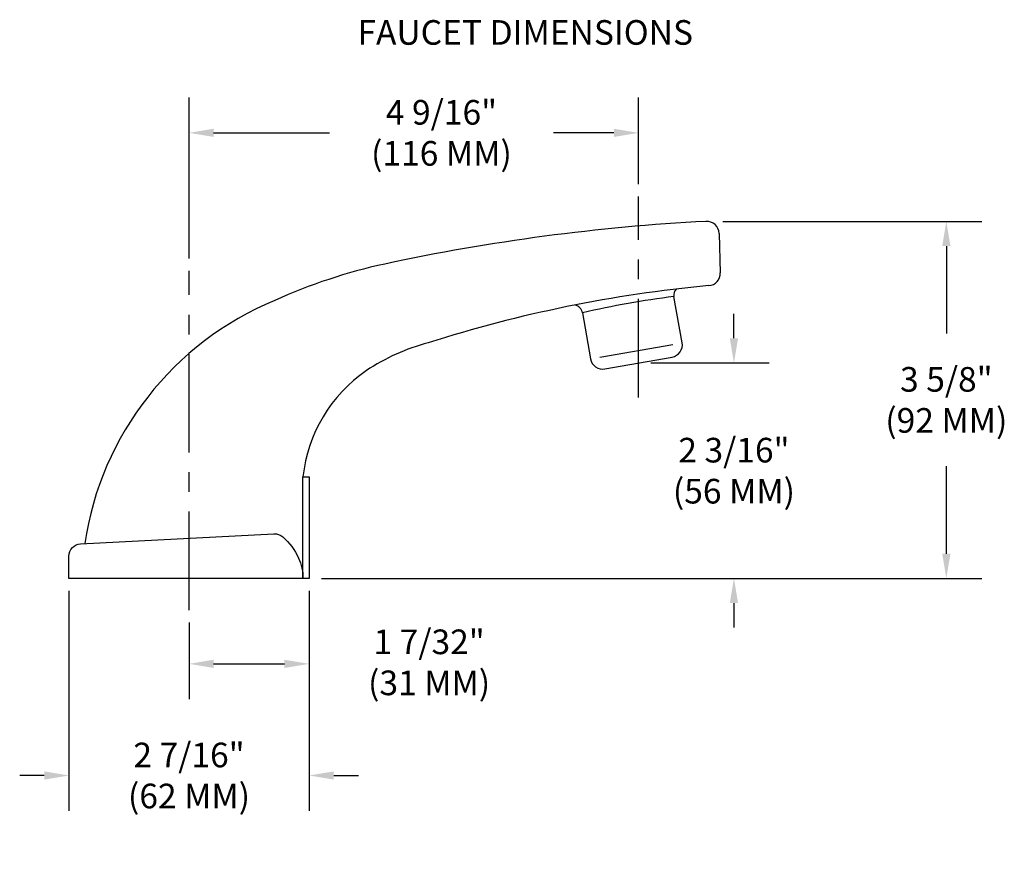
# Model space of a CAD drawing. Units: inches. Extents: x 0 to 9.99, y -0.39 to 8.07.
import ezdxf

# ---------------------------------------------------------------- set-up
doc = ezdxf.new("R2010")
doc.units = ezdxf.units.IN
doc.header["$MEASUREMENT"] = 0
doc.header["$PDMODE"] = 35
doc.header["$PDSIZE"] = 0.031487
doc.linetypes.add('CENTER', pattern=[2, 1.25, -0.25, 0.25, -0.25])
doc.layers.get('DEFPOINTS').update_dxf_attribs({"linetype": 'CONTINUOUS'})
for name, color, linetype in [('R-ANNO-DIMS', 3, 'CONTINUOUS'), ('R-ANNO-TEXT', 6, 'CONTINUOUS'), ('R-SWTS-DET1', 1, 'CONTINUOUS'), ('R-SWTS-DET3', 5, 'CONTINUOUS')]:
    doc.layers.add(name, color=color, linetype=linetype)
doc.styles.add('SWTSTEXT', font='romans.shx')
doc.dimstyles.new('SWTSARCH', dxfattribs={"dimscale": 2, "dimtxt": 0.125, "dimasz": 0.125, "dimexe": 0.179688, "dimexo": 0.0625, "dimgap": 0.125, "dimtad": 1, "dimtih": 1, "dimtoh": 1, "dimdec": 5, "dimzin": 3, "dimdsep": 46, "dimtxsty": 'SWTSTEXT', "dimcen": 0.1875, "dimdle": 0.179688, "dimclrd": 256, "dimclre": 256, "dimclrt": 256, "dimadec": 0, "dimazin": 0, "dimtfac": 1, "dimtdec": 5, "dimtofl": 0, "dimtmove": 0, "dimatfit": 3, "dimfxl": 1, "dimtolj": 1, "dimtzin": 3, "dimarcsym": 0})

# ---------------------------------------------------------------- blocks, each defined once
blk = doc.blocks.new('*D4')
at = {"layer": 'DEFPOINTS', "color": 0}
for p in [(6.281312, 4.588126), (7.250062, 4.588126), (2.937562, 2.400626)]:
    blk.add_point(p, dxfattribs=at)
at = {"layer": 'R-ANNO-DIMS'}
for p, q in [((7.250062, 4.838126), (7.250062, 5.088126)), ((6.406312, 4.588126), (7.609437, 4.588126)), ((3.062562, 2.400626), (7.609437, 2.400626)), ((7.250062, 2.150626), (7.250062, 1.900626))]:
    blk.add_line(p, q, dxfattribs=at)
for points in [[(7.208395, 4.838126), (7.291728, 4.838126), (7.250062, 4.588126)], [(7.208395, 2.150626), (7.291728, 2.150626), (7.250062, 2.400626)]]:
    blk.add_solid(points, dxfattribs=at)
at = {"layer": 'R-ANNO-DIMS', "insert": (7.250062, 3.494376), "char_height": 0.25, "attachment_point": 5, "style": 'SWTSTEXT'}
blk.add_mtext('\\A1;2 3/16"\\P(56 MM)', dxfattribs=at)
blk = doc.blocks.new('*D3')
at = {"layer": 'DEFPOINTS', "color": 0}
for p in [(1.718812, 6.924667), (6.281312, 6.279873), (1.718812, 5.523195)]:
    blk.add_point(p, dxfattribs=at)
at = {"layer": 'R-ANNO-DIMS'}
for p, q in [((1.718812, 5.648195), (1.718812, 7.284042)), ((6.281312, 6.404873), (6.281312, 7.284042)), ((1.968812, 6.924667), (3.144407, 6.924667)), ((6.031312, 6.924667), (5.418216, 6.924667))]:
    blk.add_line(p, q, dxfattribs=at)
for points in [[(1.968812, 6.966334), (1.968812, 6.883001), (1.718812, 6.924667)], [(6.031312, 6.966334), (6.031312, 6.883001), (6.281312, 6.924667)]]:
    blk.add_solid(points, dxfattribs=at)
at = {"layer": 'R-ANNO-DIMS', "insert": (4.281312, 6.924667), "char_height": 0.25, "attachment_point": 5, "style": 'SWTSTEXT'}
blk.add_mtext('\\A1;4 9/16"\\P(116 MM)', dxfattribs=at)
blk = doc.blocks.new('*D2')
at = {"layer": 'DEFPOINTS', "color": 0}
for p in [(7.012833, 6.025626), (9.406312, 6.025626), (2.937562, 2.400626)]:
    blk.add_point(p, dxfattribs=at)
at = {"layer": 'R-ANNO-DIMS'}
for p, q in [((7.137833, 6.025626), (9.765687, 6.025626)), ((9.406312, 5.775626), (9.406312, 4.885745)), ((9.406312, 2.650626), (9.406312, 3.540507)), ((3.062562, 2.400626), (9.765687, 2.400626))]:
    blk.add_line(p, q, dxfattribs=at)
for points in [[(9.364645, 5.775626), (9.447978, 5.775626), (9.406312, 6.025626)], [(9.364645, 2.650626), (9.447978, 2.650626), (9.406312, 2.400626)]]:
    blk.add_solid(points, dxfattribs=at)
at = {"layer": 'R-ANNO-DIMS', "insert": (9.406312, 4.213126), "char_height": 0.25, "attachment_point": 5, "style": 'SWTSTEXT'}
blk.add_mtext('\\A1;3 5/8"\\P(92 MM)', dxfattribs=at)
blk = doc.blocks.new('*D1')
at = {"layer": 'DEFPOINTS', "color": 0}
for p in [(0.500062, 2.400626), (2.937562, 2.400626), (0.500062, 0.399286)]:
    blk.add_point(p, dxfattribs=at)
at = {"layer": 'R-ANNO-DIMS'}
for p, q in [((0.500062, 2.275626), (0.500062, 0.039911)), ((2.937562, 2.275626), (2.937562, 0.039911)), ((0.250062, 0.399286), (0.000062, 0.399286)), ((3.187562, 0.399286), (3.437562, 0.399286))]:
    blk.add_line(p, q, dxfattribs=at)
for points in [[(0.250062, 0.440953), (0.250062, 0.357619), (0.500062, 0.399286)], [(3.187562, 0.440953), (3.187562, 0.357619), (2.937562, 0.399286)]]:
    blk.add_solid(points, dxfattribs=at)
at = {"layer": 'R-ANNO-DIMS', "insert": (1.718812, 0.399286), "char_height": 0.25, "attachment_point": 5, "style": 'SWTSTEXT'}
blk.add_mtext('\\A1;2 7/16"\\P(62 MM)', dxfattribs=at)
blk = doc.blocks.new('*D0')
at = {"layer": 'DEFPOINTS', "color": 0}
for p in [(2.937562, 2.400626), (1.718812, 2.078169), (2.937562, 1.532809)]:
    blk.add_point(p, dxfattribs=at)
at = {"layer": 'R-ANNO-DIMS'}
for p, q in [((2.937562, 2.275626), (2.937562, 1.173434)), ((1.718812, 1.953169), (1.718812, 1.173434)), ((1.968812, 1.532809), (2.687562, 1.532809))]:
    blk.add_line(p, q, dxfattribs=at)
for points in [[(1.968812, 1.574476), (1.968812, 1.491142), (1.718812, 1.532809)], [(2.687562, 1.574476), (2.687562, 1.491142), (2.937562, 1.532809)]]:
    blk.add_solid(points, dxfattribs=at)
at = {"layer": 'R-ANNO-DIMS', "insert": (4.156001, 1.548133), "char_height": 0.25, "attachment_point": 5, "style": 'SWTSTEXT'}
blk.add_mtext('\\A1;1 7/32"\\P(31 MM)', dxfattribs=at)

msp = doc.modelspace()

# ---------------------------------------------------------------- linework, layer by layer
at = {"layer": 'R-SWTS-DET1'}
for points in [[(6.966219, 6.025441, 0.039967), (3.705747, 5.592787, 0.052894), (2.589605, 5.222463, 0.263406), (0.659906, 2.753844)], [(7.099037, 5.903292, 0.42146557), (6.966219, 6.025442)], [(6.994662, 5.373175, 0.40010962), (7.110851, 5.502556)], [(6.994661, 5.373175, 0.054294), (4.147627, 4.792168, 0.083838), (3.519523, 4.510208, 0.218937), (2.875062, 3.431876)], [(6.662424, 5.338068, 0.19598214), (6.641629, 5.263489)], [(6.641629, 5.26349, 0.02333769), (5.712041, 5.097793)], [(5.712042, 5.097792), (5.794659, 4.629245, 0.414214), (5.939466, 4.52785), (6.623157, 4.648403, 0.414214), (6.724552, 4.79321), (6.641629, 5.263489)], [(5.712041, 5.097792, 0.3038065), (5.637382, 5.176429)], [(2.937562, 2.400626), (0.500062, 2.400626), (0.500062, 2.626878, -0.399182), (0.618615, 2.751712), (2.581403, 2.853066, -0.194975), (2.670083, 2.822192, -0.1048), (2.831426, 2.60631, -0.112431), (2.875062, 2.400626)]]:
    msp.add_lwpolyline(points, format="xyb", dxfattribs=at)
for points in [[(7.099037, 5.903292), (7.11085, 5.502556)], [(5.887648, 4.645641), (6.631563, 4.776813)]]:
    msp.add_lwpolyline(points, dxfattribs=at)
msp.add_lwpolyline([(2.937562, 2.400626), (2.875062, 2.400626), (2.875062, 3.431876), (2.937562, 3.431876)], close=True, dxfattribs=at)
at = {"layer": 'R-SWTS-DET3', "linetype": 'CENTER', "ltscale": 0.8}
msp.add_line((1.718812, 2.078169), (1.718812, 5.523195), dxfattribs=at)
msp.add_lwpolyline([(6.281312, 4.238932), (6.281312, 6.279873)], dxfattribs=at)

# ---------------------------------------------------------------- texts
at = {"layer": 'R-ANNO-TEXT', "style": 'SWTSTEXT'}
msp.add_text('FAUCET DIMENSIONS', height=0.25, dxfattribs=at).set_placement((3.428892, 7.819197))

# ---------------------------------------------------------------- dimensions: what is measured, and where the dimension line sits
at = {"layer": 'R-ANNO-DIMS'}
for base, p1, p2, text, picture, middle in [((1.718812, 6.924667), (6.281312, 6.279873), (1.718812, 5.523195), '<>\\P(116 MM)', '*D3', (4.281312, 6.924667)), ((0.500062, 0.399286), (2.937562, 2.400626), (0.500062, 2.400626), '<>\\P(62 MM)', '*D1', (1.718812, 0.399286)), ((2.937562, 1.532809), (1.718812, 2.078169), (2.937562, 2.400626), '<>\\X(31 MM)', '*D0', (4.156001, 1.548133))]:
    dim = msp.add_linear_dim(base=base, p1=p1, p2=p2, text=text, dimstyle='SWTSARCH', dxfattribs=at)
    dim.commit()
    dim.dimension.update_dxf_attribs({"geometry": picture, "text_midpoint": middle, "dimtype": 160})
for base, p2, text, picture, middle in [((9.406312, 6.025626), (7.012833, 6.025626), '<>\\P(92 MM)', '*D2', (9.406312, 4.213126)), ((7.250062, 4.588126), (6.281312, 4.588126), '<>\\P(56 MM)', '*D4', (7.250062, 3.494376))]:
    dim = msp.add_linear_dim(base=base, p1=(2.937562, 2.400626), p2=p2, angle=90, text=text, dimstyle='SWTSARCH', dxfattribs=at)
    dim.commit()
    dim.dimension.update_dxf_attribs({"geometry": picture, "text_midpoint": middle})

doc.saveas('drawing.dxf')
